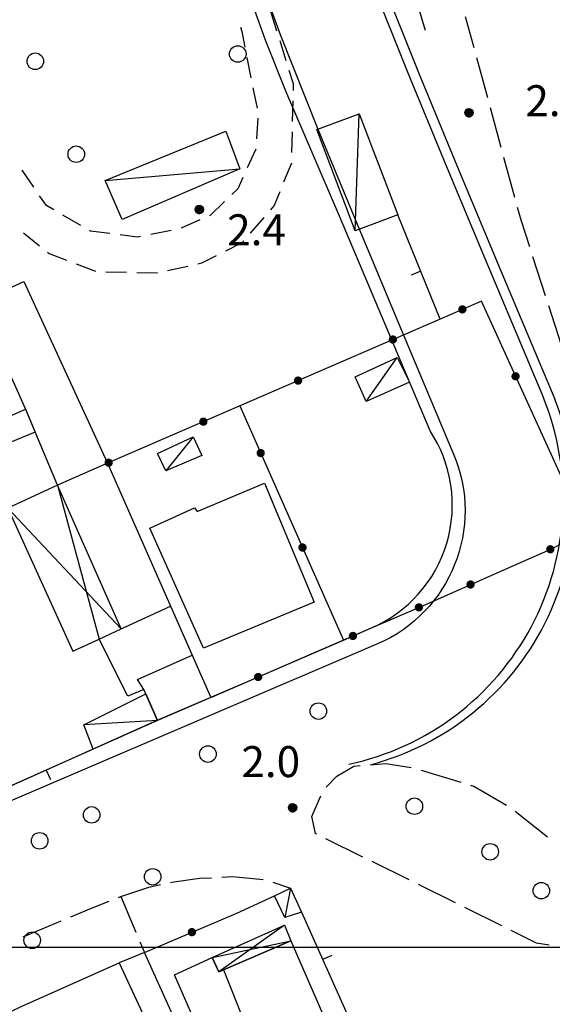
# Model space of a CAD drawing. Extents: x 1602240 to 1604006, y 4835994 to 4837206.
# Drawn here: x 1602852 to 1602903, y 4836394 to 4836490 of the extents above; entities that cross this region are included whole.
import ezdxf

# ---------------------------------------------------------------- set-up
doc = ezdxf.new("R2010")
doc.units = 0
doc.header["$MEASUREMENT"] = 0
doc.layers.get('0').update_dxf_attribs({"color": 8, "linetype": 'CONTINUOUS'})
for name, color, linetype in [('-new-207', 8, 'CONTINUOUS'), ('1014T', 8, 'CONTINUOUS'), ('102D', 8, 'CONTINUOUS'), ('107D', 8, 'CONTINUOUS'), ('201D', 8, 'CONTINUOUS'), ('202D', 8, 'CONTINUOUS'), ('207D', 8, 'CONTINUOUS'), ('208D', 8, 'CONTINUOUS'), ('291D', 8, 'CONTINUOUS'), ('501D', 8, 'CONTINUOUS'), ('501V', 8, 'CONTINUOUS'), ('502D', 8, 'CONTINUOUS'), ('502V', 8, 'CONTINUOUS'), ('704S', 8, 'CONTINUOUS'), ('804S', 8, 'CONTINUOUS'), ('914D', 8, 'CONTINUOUS'), ('999D', 8, 'CONTINUOUS'), ('Z_new_viab_marina', 8, 'CONTINUOUS')]:
    doc.layers.add(name, color=color, linetype=linetype)
doc.styles.get("Standard").update_dxf_attribs({"font": 'LEROY.SHX'})

# ---------------------------------------------------------------- blocks, each defined once
blk = doc.blocks.new('L03')
at = {"color": 0, "const_width": 0.5}
blk.add_lwpolyline([(-0.25, 0, 1), (0.25, 0, 1)], format="xyb", close=True, dxfattribs=at)
blk = doc.blocks.new('S10')
at = {"color": 0}
blk.add_circle((0, 0), 0.4, dxfattribs=at)
blk = doc.blocks.new('*X0')
at = {"color": 0}
for p, q in [((7.462226, 17.997), (7.502224, 17.997)), ((7.46224, 17.996), (7.50221, 17.996)), ((7.462263, 17.998), (7.502187, 17.998)), ((7.462303, 17.995), (7.502147, 17.995)), ((7.46235, 17.999), (7.5021, 17.999)), ((7.462418, 17.994), (7.502032, 17.994)), ((7.462488, 18), (7.501962, 18)), ((7.462583, 17.993), (7.501867, 17.993)), ((7.462678, 18.001), (7.501772, 18.001)), ((7.462802, 17.992), (7.501648, 17.992)), ((7.462921, 18.002), (7.501529, 18.002)), ((7.463075, 17.991), (7.501375, 17.991)), ((7.46322, 18.003), (7.50123, 18.003)), ((7.463405, 17.99), (7.501045, 17.99)), ((7.463578, 18.004), (7.500872, 18.004)), ((7.463796, 17.989), (7.500654, 17.989)), ((7.463997, 18.005), (7.500453, 18.005)), ((7.46425, 17.988), (7.5002, 17.988)), ((7.464483, 18.006), (7.499967, 18.006)), ((7.464773, 17.987), (7.499677, 17.987)), ((7.46504, 18.007), (7.49941, 18.007)), ((7.465372, 17.986), (7.499078, 17.986)), ((7.465676, 18.008), (7.498774, 18.008)), ((7.466054, 17.985), (7.498396, 17.985)), ((7.466401, 18.009), (7.498049, 18.009)), ((7.466832, 17.984), (7.497618, 17.984)), ((7.467227, 18.01), (7.497223, 18.01)), ((7.467719, 17.983), (7.496731, 17.983)), ((7.468172, 18.011), (7.496278, 18.011)), ((7.468739, 17.982), (7.495711, 17.982)), ((7.469263, 18.012), (7.495187, 18.012)), ((7.469923, 17.981), (7.494527, 17.981)), ((7.470539, 18.013), (7.493911, 18.013)), ((7.471326, 17.98), (7.493124, 17.98)), ((7.472071, 18.014), (7.492379, 18.014)), ((7.473046, 17.979), (7.491404, 17.979)), ((7.474001, 18.015), (7.490449, 18.015)), ((7.475317, 17.978), (7.489133, 17.978)), ((7.476732, 18.016), (7.487718, 18.016)), ((7.479195, 17.977), (7.485255, 17.977))]:
    blk.add_line(p, q, dxfattribs=at)
blk = doc.blocks.new('S34')
at = {"color": 0}
blk.add_circle((0, 0), 0.2, dxfattribs=at)
at = {"color": 0, "xscale": 10, "yscale": 10, "zscale": 10}
blk.add_blockref('*X0', (-74.82225, -179.967691), dxfattribs=at)

msp = doc.modelspace()

# ---------------------------------------------------------------- linework, layer by layer
at = {"layer": '-new-207', "color": 8, "flags": 128}
msp.add_lwpolyline([(1602859.81, 4836474.26), (1602871.49, 4836479.05), (1602872.83, 4836475.41), (1602861.46, 4836470.49), (1602859.81, 4836474.26)], dxfattribs=at)
at = {"layer": '102D', "color": 8, "flags": 128}
for points in [[(1602895.531, 4836487.103), (1602894.71, 4836490.11)], [(1602896.847, 4836482.279), (1602895.794, 4836486.138)]]:
    msp.add_lwpolyline(points, dxfattribs=at)
at = {"layer": '102D', "flags": 128}
for points in [[(1602898.163, 4836477.455), (1602897.11, 4836481.314)], [(1602899.479, 4836472.631), (1602898.427, 4836476.49)], [(1602900.915, 4836467.843), (1602900.11, 4836470.32), (1602899.743, 4836471.667)], [(1602902.46, 4836463.088), (1602901.224, 4836466.892)], [(1602904.006, 4836458.333), (1602902.77, 4836462.137)], [(1602885.483, 4836417.704), (1602886.99, 4836417.83), (1602889.448, 4836417.443)], [(1602885.483, 4836417.704), (1602886.99, 4836417.83), (1602889.448, 4836417.443)], [(1602881.22, 4836415.522), (1602882.23, 4836416.6), (1602883.88, 4836417.57), (1602884.487, 4836417.621)], [(1602881.22, 4836415.522), (1602882.23, 4836416.6), (1602883.88, 4836417.57), (1602884.487, 4836417.621)], [(1602890.412, 4836417.186), (1602894.234, 4836416.004)], [(1602890.412, 4836417.186), (1602894.234, 4836416.004)], [(1602895.189, 4836415.709), (1602895.51, 4836415.61), (1602898.678, 4836413.77)], [(1602895.189, 4836415.709), (1602895.51, 4836415.61), (1602898.678, 4836413.77)], [(1602880.29, 4836410.976), (1602880.18, 4836411.03), (1602879.83, 4836412.69), (1602880.683, 4836414.697)], [(1602880.29, 4836410.976), (1602880.18, 4836411.03), (1602879.83, 4836412.69), (1602880.683, 4836414.697)], [(1602899.507, 4836413.214), (1602902.637, 4836410.725)], [(1602899.507, 4836413.214), (1602902.637, 4836410.725)], [(1602884.771, 4836408.756), (1602881.186, 4836410.532)], [(1602884.771, 4836408.756), (1602881.186, 4836410.532)], [(1602889.251, 4836406.537), (1602885.667, 4836408.312)], [(1602889.251, 4836406.537), (1602885.667, 4836408.312)], [(1602866.133, 4836406.306), (1602866.24, 4836406.33), (1602868.92, 4836406.7), (1602870.104, 4836406.758)], [(1602866.133, 4836406.306), (1602866.24, 4836406.33), (1602868.92, 4836406.7), (1602870.104, 4836406.758)], [(1602871.103, 4836406.807), (1602872.18, 4836406.86), (1602875.088, 4836406.577)], [(1602871.103, 4836406.807), (1602872.18, 4836406.86), (1602875.088, 4836406.577)], [(1602876.051, 4836406.336), (1602877.75, 4836405.74)], [(1602876.051, 4836406.336), (1602877.75, 4836405.74)], [(1602861.33, 4836404.94), (1602864.04, 4836405.84), (1602865.157, 4836406.089)], [(1602861.33, 4836404.94), (1602864.04, 4836405.84), (1602865.157, 4836406.089)], [(1602893.731, 4836404.318), (1602890.147, 4836406.093)], [(1602893.731, 4836404.318), (1602890.147, 4836406.093)], [(1602856.473, 4836402.962), (1602858.49, 4836403.8), (1602860.176, 4836404.477)], [(1602856.473, 4836402.962), (1602858.49, 4836403.8), (1602860.176, 4836404.477)], [(1602861.104, 4836404.849), (1602861.33, 4836404.94), (1602862.783, 4836401.477)], [(1602861.104, 4836404.849), (1602861.33, 4836404.94), (1602862.783, 4836401.477)], [(1602898.212, 4836402.099), (1602894.627, 4836403.874)], [(1602898.212, 4836402.099), (1602894.627, 4836403.874)], [(1602851.855, 4836401.045), (1602855.55, 4836402.579)], [(1602851.855, 4836401.045), (1602855.55, 4836402.579)], [(1602902.805, 4836400.229), (1602901.58, 4836400.43), (1602899.108, 4836401.655)], [(1602902.805, 4836400.229), (1602901.58, 4836400.43), (1602899.108, 4836401.655)], [(1602863.17, 4836400.555), (1602863.6, 4836399.53)], [(1602863.17, 4836400.555), (1602863.6, 4836399.53)]]:
    msp.add_lwpolyline(points, dxfattribs=at)
at = {"layer": '107D', "color": 8, "flags": 128}
for points in [[(1602876.434, 4836488.739), (1602875.836, 4836490.647)], [(1602872.897, 4836489.119), (1602873.03, 4836488.71), (1602873.333, 4836487.169)], [(1602877.332, 4836485.876), (1602876.734, 4836487.785)], [(1602873.525, 4836486.188), (1602873.88, 4836484.38), (1602873.911, 4836484.226)], [(1602878.026, 4836482.985), (1602878.04, 4836483.62), (1602877.631, 4836484.922)], [(1602874.11, 4836483.246), (1602874.507, 4836481.286)], [(1602877.959, 4836479.986), (1602878.003, 4836481.986)], [(1602874.59, 4836480.298), (1602874.45, 4836478.303)], [(1602877.892, 4836476.987), (1602877.937, 4836478.987)], [(1602874.378, 4836477.306), (1602873.551, 4836475.485)], [(1602877.117, 4836474.133), (1602877.865, 4836475.988)], [(1602852.884, 4836473.628), (1602851.754, 4836475.278)], [(1602873.137, 4836474.574), (1602872.64, 4836473.48), (1602872.067, 4836472.924)], [(1602875.853, 4836471.438), (1602876.18, 4836471.811), (1602876.743, 4836473.206)], [(1602854.83, 4836471.423), (1602854.11, 4836471.839), (1602853.449, 4836472.803)], [(1602871.349, 4836472.228), (1602869.97, 4836470.89), (1602869.898, 4836470.859)], [(1602857.427, 4836469.921), (1602855.696, 4836470.922)], [(1602868.982, 4836470.458), (1602867.149, 4836469.657)], [(1602873.874, 4836469.184), (1602875.193, 4836470.687)], [(1602851.9, 4836469.218), (1602853.45, 4836467.953)], [(1602860.264, 4836469.129), (1602858.38, 4836469.37), (1602858.292, 4836469.42)], [(1602866.182, 4836469.421), (1602864.218, 4836469.042)], [(1602863.236, 4836468.853), (1602862.91, 4836468.79), (1602861.256, 4836469.002)], [(1602871.477, 4836467.468), (1602873.08, 4836468.28), (1602873.214, 4836468.433)], [(1602854.224, 4836467.321), (1602854.36, 4836467.21), (1602856.066, 4836466.563)], [(1602868.767, 4836466.206), (1602869.15, 4836466.29), (1602870.585, 4836467.017)], [(1602857.001, 4836466.208), (1602858.872, 4836465.499)], [(1602859.863, 4836465.434), (1602861.862, 4836465.396)], [(1602865.837, 4836465.562), (1602867.791, 4836465.991)], [(1602862.862, 4836465.377), (1602864.83, 4836465.34), (1602864.861, 4836465.347)]]:
    msp.add_lwpolyline(points, dxfattribs=at)
at = {"layer": '107D', "flags": 128}
for points in [[(1602872.897, 4836489.119), (1602873.03, 4836488.71), (1602873.333, 4836487.169)], [(1602873.525, 4836486.188), (1602873.88, 4836484.38), (1602873.911, 4836484.226)], [(1602874.11, 4836483.246), (1602874.507, 4836481.286)], [(1602877.959, 4836479.986), (1602878.003, 4836481.986)], [(1602874.59, 4836480.298), (1602874.45, 4836478.303)], [(1602877.892, 4836476.987), (1602877.937, 4836478.987)], [(1602874.378, 4836477.306), (1602873.551, 4836475.485)], [(1602877.117, 4836474.133), (1602877.865, 4836475.988)], [(1602852.884, 4836473.628), (1602851.754, 4836475.278)], [(1602873.137, 4836474.574), (1602872.64, 4836473.48), (1602872.067, 4836472.924)], [(1602875.853, 4836471.438), (1602876.18, 4836471.811), (1602876.743, 4836473.206)], [(1602854.83, 4836471.423), (1602854.11, 4836471.839), (1602853.449, 4836472.803)], [(1602871.349, 4836472.228), (1602869.97, 4836470.89), (1602869.898, 4836470.859)], [(1602857.427, 4836469.921), (1602855.696, 4836470.922)], [(1602868.982, 4836470.458), (1602867.149, 4836469.657)], [(1602873.874, 4836469.184), (1602875.193, 4836470.687)], [(1602851.9, 4836469.218), (1602853.45, 4836467.953)], [(1602860.264, 4836469.129), (1602858.38, 4836469.37), (1602858.292, 4836469.42)], [(1602866.182, 4836469.421), (1602864.218, 4836469.042)], [(1602863.236, 4836468.853), (1602862.91, 4836468.79), (1602861.256, 4836469.002)], [(1602871.477, 4836467.468), (1602873.08, 4836468.28), (1602873.214, 4836468.433)], [(1602854.224, 4836467.321), (1602854.36, 4836467.21), (1602856.066, 4836466.563)], [(1602868.767, 4836466.206), (1602869.15, 4836466.29), (1602870.585, 4836467.017)], [(1602857.001, 4836466.208), (1602858.872, 4836465.499)], [(1602859.863, 4836465.434), (1602861.862, 4836465.396)], [(1602865.837, 4836465.562), (1602867.791, 4836465.991)], [(1602862.862, 4836465.377), (1602864.83, 4836465.34), (1602864.861, 4836465.347)]]:
    msp.add_lwpolyline(points, dxfattribs=at)
at = {"layer": '201D', "color": 8, "flags": 128}
for points in [[(1602870.03, 4836424.21), (1602864.88, 4836421.99), (1602863.55, 4836424.98), (1602862, 4836424.34), (1602859.22, 4836429.87), (1602861.36, 4836430.85), (1602855.18, 4836444.76), (1602852.07, 4836452.16), (1602847.48, 4836462.45), (1602851.92, 4836464.5), (1602860.03, 4836446.9), (1602870.03, 4836424.21)], [(1602841.9, 4836447.62), (1602852.08, 4836452.14), (1602853.02, 4836449.9), (1602848.83, 4836448.18), (1602849.62, 4836446.18), (1602843.56, 4836443.63), (1602841.9, 4836447.62)]]:
    msp.add_lwpolyline(points, dxfattribs=at)
at = {"layer": '201D', "flags": 128}
for points in [[(1602870.03, 4836424.21), (1602864.88, 4836421.99), (1602863.55, 4836424.98), (1602862, 4836424.34), (1602859.22, 4836429.87), (1602861.36, 4836430.85), (1602855.18, 4836444.76), (1602852.07, 4836452.16), (1602847.48, 4836462.45), (1602851.92, 4836464.5), (1602860.03, 4836446.9), (1602870.03, 4836424.21)], [(1602870.03, 4836424.21), (1602864.88, 4836421.99), (1602863.55, 4836424.98), (1602862, 4836424.34), (1602859.22, 4836429.87), (1602861.36, 4836430.85), (1602855.18, 4836444.76), (1602852.07, 4836452.16), (1602847.48, 4836462.45), (1602851.92, 4836464.5), (1602860.03, 4836446.9), (1602870.03, 4836424.21)], [(1602841.9, 4836447.62), (1602852.08, 4836452.14), (1602853.02, 4836449.9), (1602848.83, 4836448.18), (1602849.62, 4836446.18), (1602843.56, 4836443.63), (1602841.9, 4836447.62)], [(1602841.9, 4836447.62), (1602852.08, 4836452.14), (1602853.02, 4836449.9), (1602848.83, 4836448.18), (1602849.62, 4836446.18), (1602843.56, 4836443.63), (1602841.9, 4836447.62)], [(1602866.51, 4836397.34), (1602870.17, 4836399.03), (1602870.82, 4836397.64), (1602877.77, 4836400.65), (1602883.06, 4836388.58), (1602878.24, 4836386.43), (1602875.1, 4836393.32), (1602869.38, 4836390.77), (1602866.51, 4836397.34)], [(1602866.51, 4836397.34), (1602870.17, 4836399.03), (1602870.82, 4836397.64), (1602877.77, 4836400.65), (1602883.06, 4836388.58), (1602878.24, 4836386.43), (1602875.1, 4836393.32), (1602869.38, 4836390.77), (1602866.51, 4836397.34)], [(1602846.71, 4836391.94), (1602851.61, 4836394.26), (1602861.17, 4836398.53), (1602865.66, 4836388.78), (1602857.47, 4836385.29), (1602857.98, 4836384.3), (1602855.2, 4836383.04), (1602852.88, 4836387.97), (1602849.25, 4836386.42), (1602846.71, 4836391.94)], [(1602846.71, 4836391.94), (1602851.61, 4836394.26), (1602861.17, 4836398.53), (1602865.66, 4836388.78), (1602857.47, 4836385.29), (1602857.98, 4836384.3), (1602855.2, 4836383.04), (1602852.88, 4836387.97), (1602849.25, 4836386.42), (1602846.71, 4836391.94)]]:
    msp.add_lwpolyline(points, dxfattribs=at)
at = {"layer": '202D', "color": 8, "flags": 128}
msp.add_lwpolyline([(1602869.31, 4836429), (1602864.13, 4836440.61), (1602868.45, 4836442.56), (1602868.71, 4836442.22), (1602875.24, 4836444.95), (1602880.05, 4836433.44), (1602869.31, 4836429)], dxfattribs=at)
at = {"layer": '207D', "color": 8, "flags": 128}
for points in [[(1602884, 4836469.39), (1602880.29, 4836479.22), (1602884.4, 4836480.72), (1602885.31, 4836478.36), (1602885.7, 4836477.35), (1602885.99, 4836476.58), (1602886.63, 4836474.93), (1602888.16, 4836470.94), (1602884, 4836469.39)], [(1602884.02, 4836455.27), (1602888.08, 4836457.14), (1602889.29, 4836454.73), (1602885.08, 4836452.87), (1602884.02, 4836455.27)], [(1602864.87, 4836447.84), (1602868.32, 4836449.44), (1602869.16, 4836447.63), (1602865.67, 4836446.17), (1602864.87, 4836447.84)], [(1602858.65, 4836419.21), (1602857.72, 4836421.55), (1602863.73, 4836424.57), (1602864.88, 4836421.99), (1602858.65, 4836419.21)]]:
    msp.add_lwpolyline(points, dxfattribs=at)
at = {"layer": '207D', "flags": 128}
for points in [[(1602858.65, 4836419.21), (1602857.72, 4836421.55), (1602863.73, 4836424.57), (1602864.88, 4836421.99), (1602858.65, 4836419.21)], [(1602858.65, 4836419.21), (1602857.72, 4836421.55), (1602863.73, 4836424.57), (1602864.88, 4836421.99), (1602858.65, 4836419.21)], [(1602877.75, 4836405.74), (1602878.83, 4836403.43), (1602877.21, 4836402.91), (1602876.2, 4836405.01), (1602877.75, 4836405.74)], [(1602877.75, 4836405.74), (1602878.83, 4836403.43), (1602877.21, 4836402.91), (1602876.2, 4836405.01), (1602877.75, 4836405.74)]]:
    msp.add_lwpolyline(points, dxfattribs=at)
at = {"layer": '208D', "color": 8, "flags": 128}
msp.add_lwpolyline([(1602855.18, 4836444.76), (1602850.36, 4836442.53), (1602856.68, 4836428.69), (1602859.22, 4836429.87), (1602861.36, 4836430.85), (1602855.18, 4836444.76)], dxfattribs=at)
at = {"layer": '208D', "flags": 128}
for points in [[(1602855.18, 4836444.76), (1602850.36, 4836442.53), (1602856.68, 4836428.69), (1602859.22, 4836429.87), (1602861.36, 4836430.85), (1602855.18, 4836444.76)], [(1602855.18, 4836444.76), (1602850.36, 4836442.53), (1602856.68, 4836428.69), (1602859.22, 4836429.87), (1602861.36, 4836430.85), (1602855.18, 4836444.76)], [(1602877.16, 4836402.16), (1602877.77, 4836400.65), (1602870.82, 4836397.64), (1602870.17, 4836399.03), (1602877.16, 4836402.16)], [(1602877.16, 4836402.16), (1602877.77, 4836400.65), (1602870.82, 4836397.64), (1602870.17, 4836399.03), (1602877.16, 4836402.16)]]:
    msp.add_lwpolyline(points, dxfattribs=at)
at = {"layer": '291D', "color": 8, "flags": 128}
for points in [[(1602860.03, 4836446.9), (1602855.18, 4836444.76)], [(1602861.36, 4836430.85), (1602866.14, 4836433.04)], [(1602863.55, 4836424.98), (1602862.92, 4836425.96), (1602868.22, 4836428.31)]]:
    msp.add_lwpolyline(points, dxfattribs=at)
at = {"layer": '291D', "flags": 128}
for points in [[(1602860.03, 4836446.9), (1602855.18, 4836444.76)], [(1602860.03, 4836446.9), (1602855.18, 4836444.76)], [(1602861.36, 4836430.85), (1602866.14, 4836433.04)], [(1602861.36, 4836430.85), (1602866.14, 4836433.04)], [(1602863.55, 4836424.98), (1602862.92, 4836425.96), (1602868.22, 4836428.31)], [(1602863.55, 4836424.98), (1602862.92, 4836425.96), (1602868.22, 4836428.31)], [(1602871.26, 4836397.83), (1602873.36, 4836392.59)], [(1602871.26, 4836397.83), (1602873.36, 4836392.59)]]:
    msp.add_lwpolyline(points, dxfattribs=at)
at = {"layer": '501D', "color": 8, "flags": 128}
msp.add_lwpolyline([(1602892.25, 4836460.86), (1602888.16, 4836470.94)], dxfattribs=at)
at = {"layer": '501D', "flags": 128}
for points in [[(1602858.65, 4836419.21), (1602837.56, 4836409.81), (1602837.06, 4836411.01)], [(1602858.65, 4836419.21), (1602837.56, 4836409.81), (1602837.06, 4836411.01)], [(1602858.65, 4836419.21), (1602837.56, 4836409.81), (1602837.06, 4836411.01)], [(1602872.55, 4836403.34), (1602876.2, 4836405.01)], [(1602872.55, 4836403.34), (1602876.2, 4836405.01)], [(1602878.83, 4836403.43), (1602885.13, 4836389.29)], [(1602878.83, 4836403.43), (1602885.13, 4836389.29)], [(1602872.68, 4836379.43), (1602863.6, 4836399.53)], [(1602872.68, 4836379.43), (1602863.6, 4836399.53)]]:
    msp.add_lwpolyline(points, dxfattribs=at)
at = {"layer": '501V', "color": 8, "flags": 128}
msp.add_lwpolyline([(1602890.37, 4836465.493), (1602889.444, 4836465.117)], dxfattribs=at)
at = {"layer": '501V', "flags": 128}
for points in [[(1602854.083, 4836417.174), (1602854.49, 4836416.261)], [(1602854.083, 4836417.174), (1602854.49, 4836416.261)], [(1602854.083, 4836417.174), (1602854.49, 4836416.261)], [(1602880.865, 4836398.863), (1602881.778, 4836399.27)], [(1602880.865, 4836398.863), (1602881.778, 4836399.27)]]:
    msp.add_lwpolyline(points, dxfattribs=at)
at = {"layer": '502D', "color": 8, "flags": 128}
for points in [[(1602890.83, 4836488.81), (1602881.12, 4836521.16), (1602874.46, 4836542.92), (1602871.26, 4836560.71), (1602869.51, 4836571.61)], [(1602905.76, 4836441.66), (1602896.24, 4836462.59), (1602892.25, 4836460.86)], [(1602892.25, 4836460.86), (1602860.03, 4836446.9)], [(1602872.84, 4836452.45), (1602882.88, 4836429.77)], [(1602890.62, 4836433.12), (1602898.34, 4836436.55)], [(1602885.6, 4836430.95), (1602890.62, 4836433.12)], [(1602870.03, 4836424.21), (1602885.6, 4836430.95)]]:
    msp.add_lwpolyline(points, dxfattribs=at)
at = {"layer": '502D', "flags": 128}
for points in [[(1602902.96, 4836438.58), (1602906.36, 4836440.33), (1602905.76, 4836441.66)], [(1602898.34, 4836436.55), (1602902.96, 4836438.58)], [(1602863.6, 4836399.53), (1602872.55, 4836403.34)], [(1602863.6, 4836399.53), (1602872.55, 4836403.34)], [(1602863.6, 4836399.53), (1602861.17, 4836398.53)], [(1602863.6, 4836399.53), (1602861.17, 4836398.53)]]:
    msp.add_lwpolyline(points, dxfattribs=at)
at = {"layer": '914D', "color": 8, "flags": 128}
for points in [[(1602884, 4836469.39), (1602884.4, 4836480.72)], [(1602859.81, 4836474.26), (1602872.83, 4836475.41)], [(1602885.08, 4836452.87), (1602888.08, 4836457.14)], [(1602868.32, 4836449.44), (1602865.67, 4836446.17)], [(1602855.18, 4836444.76), (1602859.22, 4836429.87)], [(1602861.36, 4836430.85), (1602850.36, 4836442.53)]]:
    msp.add_lwpolyline(points, dxfattribs=at)
at = {"layer": '914D', "flags": 128}
for points in [[(1602855.18, 4836444.76), (1602859.22, 4836429.87)], [(1602855.18, 4836444.76), (1602859.22, 4836429.87)], [(1602861.36, 4836430.85), (1602850.36, 4836442.53)], [(1602861.36, 4836430.85), (1602850.36, 4836442.53)], [(1602864.88, 4836421.99), (1602857.72, 4836421.55)], [(1602864.88, 4836421.99), (1602857.72, 4836421.55)], [(1602864.88, 4836421.99), (1602857.72, 4836421.55)], [(1602877.75, 4836405.74), (1602877.21, 4836402.91)], [(1602877.75, 4836405.74), (1602877.21, 4836402.91)], [(1602877.16, 4836402.16), (1602870.82, 4836397.64)], [(1602877.16, 4836402.16), (1602870.82, 4836397.64)], [(1602870.17, 4836399.03), (1602877.77, 4836400.65)], [(1602870.17, 4836399.03), (1602877.77, 4836400.65)]]:
    msp.add_lwpolyline(points, dxfattribs=at)
at = {"layer": '999D', "flags": 128}
msp.add_lwpolyline([(1604000, 4836400), (1602255, 4836400)], dxfattribs=at)
at = {"layer": 'Z_new_viab_marina'}
for points in [[(1602871.667, 4836667.318), (1602870.487, 4836658.354, 0.044278), (1602866.736, 4836570.005), (1602866.765, 4836568.481), (1602867.377, 4836563.614), (1602869.819, 4836549.018), (1602872.963, 4836534.025), (1602876.598, 4836520.521), (1602879.775, 4836510.145), (1602883.246, 4836500.014), (1602885.465, 4836493.826), (1602889.112, 4836484.689), (1602892.754, 4836475.849), (1602896.755, 4836466.268), (1602902.264, 4836453.216)], [(1602872.76, 4836667.192), (1602871.58, 4836658.228, 0.044278), (1602867.829, 4836569.879), (1602867.858, 4836568.355), (1602868.47, 4836563.488), (1602870.912, 4836548.892), (1602874.056, 4836533.899), (1602877.691, 4836520.395), (1602880.868, 4836510.019), (1602884.339, 4836499.887), (1602886.557, 4836493.7), (1602890.204, 4836484.563), (1602893.847, 4836475.723), (1602897.848, 4836466.141), (1602903.356, 4836453.09)], [(1602835.741, 4836408.979), (1602844.949, 4836413.103), (1602864.775, 4836421.984), (1602874.435, 4836426.117), (1602882.879, 4836429.772), (1602885.6, 4836430.95, 0.466802), (1602891.268, 4836450.03), (1602882.491, 4836470.804), (1602877.29, 4836482.919), (1602875.343, 4836487.867), (1602873.113, 4836494.087), (1602869.631, 4836504.252), (1602866.439, 4836514.672), (1602863.961, 4836523.711), (1602861.919, 4836531.691), (1602860.313, 4836540.326), (1602859.494, 4836544.569), (1602856.812, 4836561.325), (1602856.503, 4836565.128), (1602809.916, 4836576.331)], [(1602858.009, 4836564.776, 0.000101), (1602858.018, 4836564.574), (1602858.048, 4836563.05), (1602858.659, 4836558.184), (1602861.102, 4836543.587), (1602864.245, 4836528.594), (1602867.88, 4836515.09), (1602871.058, 4836504.715), (1602874.528, 4836494.583), (1602876.747, 4836488.395), (1602880.394, 4836479.258), (1602884.036, 4836470.419), (1602888.038, 4836460.837), (1602893.546, 4836447.785, -0.411137), (1602886.182, 4836429.39), (1602838.647, 4836409.076, -0.245463), (1602832.593, 4836409.546)], [(1602883.394, 4836417.747, 0.465441), (1602902.264, 4836453.216)], [(1602885.483, 4836417.704, 0.450303), (1602903.356, 4836453.09)]]:
    msp.add_lwpolyline(points, format="xyb", dxfattribs=at)

# ---------------------------------------------------------------- block references
at = {"layer": '502V', "color": 8, "xscale": 0.800000011920929, "yscale": 0.800000011920929, "zscale": 0.800000011920929}
for p, rotation in [((1602894.399, 4836461.792), 203.4406127929688), ((1602887.662, 4836458.872), 203.4256591796875), ((1602878.486, 4836454.896), 203.4256744384765), ((1602869.311, 4836450.921), 203.4257049560547), ((1602874.864, 4836447.878), 293.8774490356445), ((1602860.135, 4836446.945), 203.4257659912109), ((1602878.912, 4836438.734), 293.8776473999024), ((1602895.189, 4836435.15), 23.9537467956543), ((1602890.19, 4836432.934), 23.37659072875977), ((1602883.796, 4836430.169), 23.40795516967773), ((1602874.619, 4836426.196), 23.40763664245605)]:
    msp.add_blockref('L03', p, dxfattribs=dict(at, rotation=rotation))
at = {"layer": '502V', "xscale": 0.800000011920929, "yscale": 0.800000011920929, "zscale": 0.800000011920929}
for p, rotation in [((1602899.549, 4836455.314), 114.458366394043), ((1602902.917, 4836438.562), 23.72381782531739), ((1602868.201, 4836401.488), 23.0598030090332)]:
    msp.add_blockref('L03', p, dxfattribs=dict(at, rotation=rotation))
at = {"layer": '704S', "color": 8, "xscale": 2, "yscale": 2, "zscale": 2}
for p in [(1602872.64, 4836486.52), (1602853.03, 4836485.82), (1602857, 4836476.82)]:
    msp.add_blockref('S10', p, dxfattribs=at)
at = {"layer": '704S', "xscale": 2, "yscale": 2, "zscale": 2}
for p in [(1602872.64, 4836486.52), (1602853.03, 4836485.82), (1602857, 4836476.82), (1602880.45, 4836422.89), (1602880.45, 4836422.89), (1602869.75, 4836418.73), (1602869.75, 4836418.73), (1602889.75, 4836413.68), (1602889.75, 4836413.68), (1602858.49, 4836412.84), (1602858.49, 4836412.84), (1602853.45, 4836410.33), (1602853.45, 4836410.33), (1602897.09, 4836409.27), (1602897.09, 4836409.27), (1602864.4, 4836406.85), (1602864.4, 4836406.85), (1602902.04, 4836405.5), (1602902.04, 4836405.5), (1602852.73, 4836400.7), (1602852.73, 4836400.7)]:
    msp.add_blockref('S10', p, dxfattribs=at)
at = {"layer": '804S', "color": 8, "xscale": 2, "yscale": 2, "zscale": 2}
for p in [(1602895.03, 4836480.84), (1602868.91, 4836471.47)]:
    msp.add_blockref('S34', p, dxfattribs=at)
at = {"layer": '804S', "xscale": 2, "yscale": 2, "zscale": 2}
for p in [(1602895.03, 4836480.84), (1602868.91, 4836471.47), (1602877.95, 4836413.54), (1602877.95, 4836413.54)]:
    msp.add_blockref('S34', p, dxfattribs=at)

# ---------------------------------------------------------------- texts
at = {"layer": '1014T'}
for s, p in [('2.2', (1602900.5, 4836480.5)), ('2.2', (1602900.5, 4836480.5)), ('2.4', (1602871.62, 4836468)), ('2.0', (1602873, 4836416.5)), ('2.0', (1602873, 4836416.5))]:
    msp.add_text(s, height=3, dxfattribs=at).set_placement(p)
at = {"layer": '1014T', "color": 8}
msp.add_text('2.4', height=3, dxfattribs=at).set_placement((1602871.62, 4836468))

doc.saveas('drawing.dxf')
